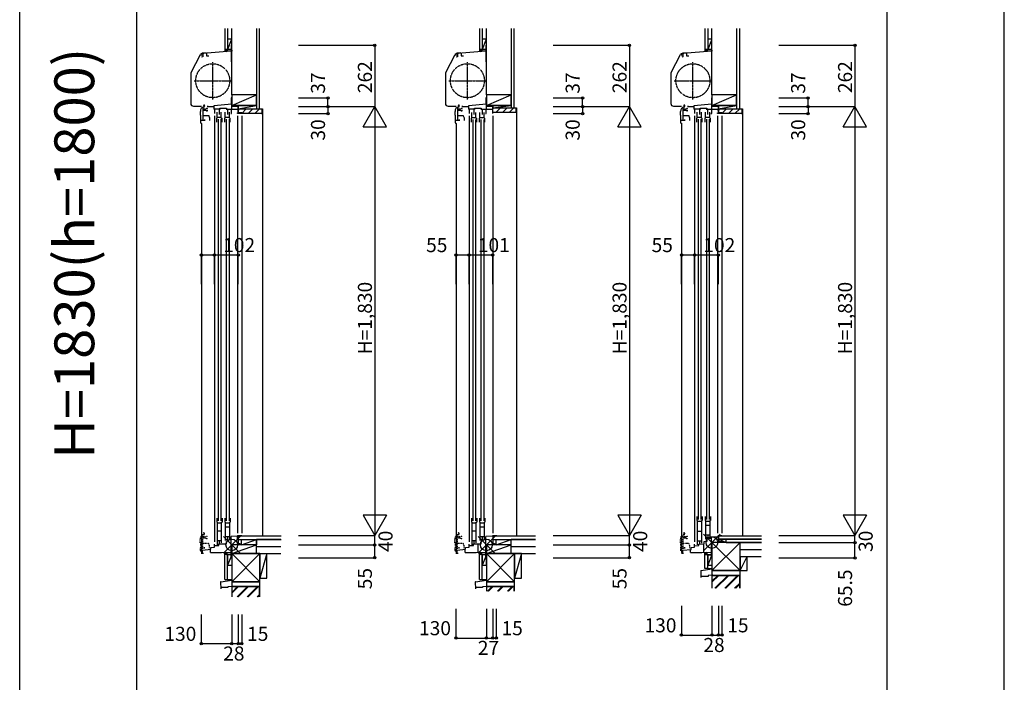
# Model space of a CAD drawing. Extents: x 0 to 27500, y 0 to 20000.
# Drawn here: x 23300 to 27500, y 15389 to 18216 of the extents above; entities that cross this region are included whole.
import ezdxf
from ezdxf.enums import TextEntityAlignment as Align

# ---------------------------------------------------------------- set-up
doc = ezdxf.new("R2010")
doc.units = 0
for name, pattern in [('NITENSAP', [7.5, 3, -1, 0.5, -1.5, 0.5, -1]), ('YCENTER_1', [13, 10, -1, 1, -1]), ('YDIVIDE_1', [15, 10, -1, 1, -1, 1, -1])]:
    doc.linetypes.add(name, pattern=pattern)
doc.layers.get('0').update_dxf_attribs({"linetype": 'CONTINUOUS'})
for name, color, linetype in [('YKK_C1', 4, 'CONTINUOUS'), ('YKK_C2', 5, 'CONTINUOUS'), ('YKK_F1', 7, 'CONTINUOUS'), ('YKK_IN', 1, 'CONTINUOUS'), ('YKK_N1', 2, 'CONTINUOUS'), ('YKK_Z1', 7, 'CONTINUOUS')]:
    doc.layers.add(name, color=color, linetype=linetype)
doc.styles.add('EXTFONT', font='txt.shx', dxfattribs={"height": 60, "bigfont": 'EXTFONT'})
doc.styles.get("Standard").update_dxf_attribs({"font": 'txt', "bigfont": 'BIGFONT'})

msp = doc.modelspace()

# ---------------------------------------------------------------- linework, layer by layer
at = {"layer": 'YKK_C1'}
for p, q in [((24202.5, 18107), (24202.5, 18036.3)), ((24204.5, 18107), (24202.5, 18107)), ((25288.8, 18107), (25288.8, 18036.3)), ((25290.8, 18107), (25288.8, 18107)), ((26250.7, 18107), (26250.7, 18036.3)), ((26252.7, 18107), (26250.7, 18107)), ((24030.8, 17990.6), (24071.2, 18066.6)), ((24095.5, 18074), (24080.4, 18072.7)), ((24081.2, 18070.9), (24081.2, 18056.9)), ((24202.5, 18081.5), (24082.1, 18071)), ((24095.5, 18074), (24095.5, 18072.1)), ((24096.5, 18072.2), (24096.5, 18061.3)), ((24096.5, 18061.3), (24106.5, 18061.3)), ((24204.5, 18094.4), (24202.5, 18094.4)), ((24204.5, 18081.5), (24202.5, 18081.5)), ((24204.5, 18061.9), (24202.5, 18061.9)), ((25117.1, 17990.6), (25157.6, 18066.6)), ((25181.8, 18074), (25166.7, 18072.7)), ((25167.5, 18070.9), (25167.5, 18056.9)), ((25288.8, 18081.5), (25168.5, 18071)), ((25181.8, 18074), (25181.8, 18072.1)), ((25182.8, 18072.2), (25182.8, 18061.3)), ((25182.8, 18061.3), (25192.8, 18061.3)), ((25290.8, 18094.4), (25288.8, 18094.4)), ((25290.8, 18081.5), (25288.8, 18081.5)), ((25290.8, 18061.9), (25288.8, 18061.9)), ((26079, 17990.6), (26119.4, 18066.6)), ((26143.7, 18074), (26128.6, 18072.7)), ((26129.4, 18070.9), (26129.4, 18056.9)), ((26250.7, 18081.5), (26130.3, 18071)), ((26143.7, 18074), (26143.7, 18072.1)), ((26144.7, 18072.2), (26144.7, 18061.3)), ((26144.7, 18061.3), (26154.7, 18061.3)), ((26252.7, 18094.4), (26250.7, 18094.4)), ((26252.7, 18081.5), (26250.7, 18081.5)), ((26252.7, 18061.9), (26250.7, 18061.9)), ((24081.2, 18056.9), (24076.1, 18055.5)), ((24202.5, 18036.3), (24204.5, 18036.3)), ((25167.5, 18056.9), (25162.4, 18055.5)), ((25288.8, 18036.3), (25290.8, 18036.3)), ((26129.4, 18056.9), (26124.3, 18055.5)), ((26250.7, 18036.3), (26252.7, 18036.3)), ((24029.5, 17985.2), (24029.5, 17858.5)), ((25115.8, 17985.2), (25115.8, 17858.5)), ((26077.7, 17985.2), (26077.7, 17858.5)), ((24204.5, 17855.5), (24127.5, 17848.7)), ((24202.5, 17882), (24202.5, 17855.3)), ((24204.5, 17882), (24202.5, 17882)), ((24204.5, 17869.4), (24202.5, 17869.4)), ((24204.5, 17834.2), (24204.5, 17855.5)), ((25290.8, 17855.5), (25213.8, 17848.7)), ((25290.8, 17882), (25288.8, 17882)), ((25288.8, 17882), (25288.8, 17855.3)), ((25290.8, 17869.4), (25288.8, 17869.4)), ((25290.8, 17834.2), (25290.8, 17855.5)), ((26252.7, 17855.5), (26175.7, 17848.7)), ((26250.7, 17882), (26250.7, 17855.3)), ((26252.7, 17882), (26250.7, 17882)), ((26252.7, 17869.4), (26250.7, 17869.4)), ((26252.7, 17834.2), (26252.7, 17855.5)), ((24041, 17847), (24075.5, 17847)), ((24070.6, 17808), (24070.6, 17824.8)), ((24082.3, 17783.7), (24082.3, 17843)), ((24086.1, 17831.5), (24082.3, 17831.5)), ((24082.8, 17828.8), (24082.8, 17830.9)), ((24091.8, 17828.8), (24082.8, 17828.8)), ((24091.8, 17834.2), (24083.3, 17834.2)), ((24085, 17844), (24087.6, 17844)), ((24086.7, 17834.2), (24086.7, 17828.8)), ((24087.6, 17841), (24087.6, 17845.3)), ((24101.5, 17847.7), (24101.5, 17844)), ((24127.5, 17844), (24101.5, 17844)), ((24127.5, 17848.7), (24127.5, 17834.2)), ((24156.9, 17834.2), (24127.5, 17834.2)), ((24142, 17796), (24142, 17821)), ((24154.3, 17838), (24182.7, 17838)), ((24154.3, 17834.2), (24154.3, 17838)), ((24160, 17796), (24160, 17821)), ((24177, 17796), (24177, 17821)), ((24195, 17796), (24195, 17821)), ((24200.6, 17815), (24203.6, 17815)), ((24203.6, 17815), (24203.6, 17834.2)), ((24228.7, 17815), (24228.7, 17818)), ((24230.1, 17834.2), (24230.1, 17828.2)), ((24231.4, 17833.7), (24230.1, 17833.7)), ((24230.1, 17828.2), (24231.2, 17828.2)), ((24231.2, 17828.2), (24231.2, 17816.5)), ((24231.4, 17830), (24231.4, 17833.7)), ((24232.5, 17830), (24231.4, 17830)), ((24247.5, 17817.5), (24247.5, 17815)), ((25127.3, 17847), (25161.8, 17847)), ((25156.9, 17808), (25156.9, 17824.8)), ((25158.9, 17808), (25156.9, 17808)), ((25158.9, 17787), (25158.9, 17808)), ((25168.6, 17783.7), (25168.6, 17843)), ((25172.5, 17831.5), (25168.6, 17831.5)), ((25169.1, 17828.8), (25169.1, 17830.9)), ((25178.1, 17828.8), (25169.1, 17828.8)), ((25178.1, 17834.2), (25169.6, 17834.2)), ((25171.3, 17844), (25173.9, 17844)), ((25173, 17834.2), (25173, 17828.8)), ((25173.9, 17841), (25173.9, 17845.3)), ((25187.8, 17847.7), (25187.8, 17844)), ((25213.8, 17844), (25187.8, 17844)), ((25213.8, 17848.7), (25213.8, 17834.2)), ((25243.2, 17834.2), (25213.8, 17834.2)), ((25228.3, 17795), (25228.3, 17820)), ((25240.6, 17838), (25269, 17838)), ((25240.6, 17834.2), (25240.6, 17838)), ((25246.3, 17795), (25246.3, 17820)), ((25263.3, 17795), (25263.3, 17820)), ((25281.3, 17795), (25281.3, 17820)), ((25286.9, 17815), (25289.9, 17815)), ((25289.9, 17815), (25289.9, 17834.2)), ((26089.2, 17847), (26123.7, 17847)), ((26118.8, 17808), (26118.8, 17824.8)), ((26130.5, 17783.7), (26130.5, 17843)), ((26134.3, 17831.5), (26130.5, 17831.5)), ((26131, 17828.8), (26131, 17830.9)), ((26140, 17828.8), (26131, 17828.8)), ((26140, 17834.2), (26131.5, 17834.2)), ((26133.2, 17844), (26135.8, 17844)), ((26134.9, 17834.2), (26134.9, 17828.8)), ((26135.8, 17841), (26135.8, 17845.3)), ((26149.7, 17847.7), (26149.7, 17844)), ((26175.7, 17844), (26149.7, 17844)), ((26175.7, 17848.7), (26175.7, 17834.2)), ((26205.1, 17834.2), (26175.7, 17834.2)), ((26190.2, 17796), (26190.2, 17821)), ((26202.5, 17838), (26230.9, 17838)), ((26202.5, 17834.2), (26202.5, 17838)), ((26208.2, 17796), (26208.2, 17821)), ((26225.2, 17796), (26225.2, 17821)), ((26243.2, 17796), (26243.2, 17821)), ((26248.8, 17815), (26251.8, 17815)), ((26251.8, 17815), (26251.8, 17834.2)), ((26276.9, 17815), (26276.9, 17818)), ((26278.3, 17834.2), (26278.3, 17828.2)), ((26279.6, 17833.7), (26278.3, 17833.7)), ((26278.3, 17828.2), (26279.4, 17828.2)), ((26279.4, 17828.2), (26279.4, 17816.5)), ((26279.6, 17830), (26279.6, 17833.7)), ((26280.7, 17830), (26279.6, 17830)), ((26295.7, 17817.5), (26295.7, 17815)), ((24072.6, 17808), (24070.6, 17808)), ((24070.6, 17787), (24070.6, 17778)), ((24070.6, 17787), (24088.1, 17787)), ((24072.6, 17787), (24072.6, 17808)), ((24075.5, 17772.8), (24075.5, 15942)), ((24075.6, 17773), (24077.5, 17773)), ((24082.3, 17807.7), (24106.1, 17807.7)), ((24088.1, 17789.7), (24088.1, 17783.7)), ((24110.6, 17795.3), (24106.1, 17807.7)), ((24110.6, 17785.7), (24110.6, 17795.3)), ((24140.5, 17779), (24140.5, 17796)), ((24142, 17796), (24140.5, 17796)), ((24142, 17799.5), (24160, 17799.5)), ((24160, 17796), (24163.5, 17796)), ((24163.5, 17779), (24163.5, 17796)), ((24175.5, 17779), (24175.5, 17796)), ((24177, 17796), (24175.5, 17796)), ((24177, 17799.5), (24195, 17799.5)), ((24195, 17796), (24198.5, 17796)), ((24198.5, 17779), (24198.5, 17796)), ((25156.9, 17787), (25174.4, 17787)), ((25156.9, 17787), (25156.9, 17778)), ((25161.8, 17772.8), (25161.8, 15942)), ((25161.9, 17773), (25163.8, 17773)), ((25168.6, 17807.7), (25192.4, 17807.7)), ((25174.4, 17789.7), (25174.4, 17783.7)), ((25196.9, 17795.3), (25192.4, 17807.7)), ((25196.9, 17785.7), (25196.9, 17795.3)), ((25228.3, 17795), (25226.8, 17795)), ((25226.8, 17778), (25226.8, 17795)), ((25228.3, 17798.5), (25246.3, 17798.5)), ((25246.3, 17795), (25249.8, 17795)), ((25249.8, 17778), (25249.8, 17795)), ((25263.3, 17795), (25261.8, 17795)), ((25261.8, 17778), (25261.8, 17795)), ((25263.3, 17798.5), (25281.3, 17798.5)), ((25281.3, 17795), (25284.8, 17795)), ((25284.8, 17778), (25284.8, 17795)), ((26120.8, 17808), (26118.8, 17808)), ((26118.8, 17787), (26136.3, 17787)), ((26118.8, 17787), (26118.8, 17778)), ((26120.8, 17787), (26120.8, 17808)), ((26123.7, 17772.8), (26123.7, 15942)), ((26123.8, 17773), (26125.7, 17773)), ((26130.5, 17807.7), (26154.3, 17807.7)), ((26136.3, 17789.7), (26136.3, 17783.7)), ((26158.8, 17795.3), (26154.3, 17807.7)), ((26158.8, 17785.7), (26158.8, 17795.3)), ((26188.7, 17779), (26188.7, 17796)), ((26190.2, 17796), (26188.7, 17796)), ((26190.2, 17799.5), (26208.2, 17799.5)), ((26208.2, 17796), (26211.7, 17796)), ((26211.7, 17779), (26211.7, 17796)), ((26223.7, 17779), (26223.7, 17796)), ((26225.2, 17796), (26223.7, 17796)), ((26225.2, 17799.5), (26243.2, 17799.5)), ((26243.2, 17796), (26246.7, 17796)), ((26246.7, 17779), (26246.7, 17796)), ((24140.5, 16089), (24140.5, 16072)), ((24163.5, 16089), (24163.5, 16072)), ((24175.5, 16089), (24175.5, 16072)), ((24198.5, 16089), (24198.5, 16072)), ((25226.8, 16089), (25226.8, 16072)), ((25249.8, 16089), (25249.8, 16072)), ((25261.8, 16089), (25261.8, 16072)), ((25284.8, 16089), (25284.8, 16072)), ((26188.7, 16095.5), (26188.7, 16078.5)), ((26211.7, 16095.5), (26211.7, 16078.5)), ((26223.7, 16095.5), (26223.7, 16078.5)), ((26246.7, 16095.5), (26246.7, 16078.5)), ((24142, 16072), (24140.5, 16072)), ((24142, 16072), (24142, 15975)), ((24142, 16069.5), (24160, 16069.5)), ((24160, 16072), (24160, 15983.2)), ((24160, 16072), (24163.5, 16072)), ((24177, 16072), (24175.5, 16072)), ((24177, 16072), (24177, 15993)), ((24177, 16069.5), (24195, 16069.5)), ((24177, 16052.4), (24195, 16052.4)), ((24195, 16072), (24195, 16001.2)), ((24195, 16072), (24198.5, 16072)), ((25228.3, 16072), (25226.8, 16072)), ((25228.3, 16072), (25228.3, 15975)), ((25228.3, 16069.5), (25246.3, 16069.5)), ((25246.3, 16072), (25246.3, 15983.2)), ((25246.3, 16072), (25249.8, 16072)), ((25263.3, 16072), (25261.8, 16072)), ((25263.3, 16072), (25263.3, 15993)), ((25263.3, 16069.5), (25281.3, 16069.5)), ((25263.3, 16052.4), (25281.3, 16052.4)), ((25281.3, 16072), (25281.3, 16001.2)), ((25281.3, 16072), (25284.8, 16072)), ((26190.2, 16078.5), (26188.7, 16078.5)), ((26190.2, 16078.5), (26190.2, 15974.5)), ((26190.2, 16076), (26208.2, 16076)), ((26208.2, 16078.5), (26208.2, 15982.6)), ((26208.2, 16078.5), (26211.7, 16078.5)), ((26225.2, 16078.5), (26223.7, 16078.5)), ((26225.2, 16078.5), (26225.2, 15999.5)), ((26225.2, 16076), (26243.2, 16076)), ((26225.2, 16058.9), (26243.2, 16058.9)), ((26243.2, 16078.5), (26243.2, 16007.7)), ((26243.2, 16078.5), (26246.7, 16078.5)), ((24142, 16034.4), (24160, 16034.4)), ((24177, 16011.2), (24195, 16011.2)), ((24202.4, 16011), (24202.3, 16011)), ((24230.3, 16012), (24202.4, 16011)), ((24202.5, 15920), (24202.5, 16011)), ((24228.7, 16015), (24228.7, 16012)), ((24229.2, 15997.5), (24229.2, 16011)), ((24229.2, 16011), (24230.3, 16011)), ((24230, 16013), (24230, 16013.5)), ((24230, 16013.5), (24231.2, 16013.5)), ((24230.3, 16012.7), (24230, 16013)), ((24230.3, 16011), (24230.3, 16012.7)), ((24231.2, 16001.3), (24231.2, 16015)), ((24247.5, 16015), (24247.5, 16012.5)), ((25228.3, 16034.4), (25246.3, 16034.4)), ((25263.3, 16011.2), (25281.3, 16011.2)), ((25288.7, 16011), (25288.6, 16011)), ((25317.8, 16012), (25288.7, 16011)), ((25288.8, 15920), (25288.8, 16011)), ((25316.6, 16015), (25332.8, 16015)), ((25332.8, 16016), (25332.8, 16012.5)), ((26190.2, 16033.9), (26208.2, 16033.9)), ((26225.2, 16017.7), (26243.2, 16017.7)), ((26250.1, 16008), (26246.9, 16008)), ((26279.7, 16009), (26250.1, 16008)), ((26250.7, 15919.5), (26250.7, 16008)), ((26280.7, 16009.5), (26279.7, 16009.5)), ((26280.7, 16012), (26280.7, 16009.5)), ((26280.9, 15989), (26280.9, 16014.5)), ((26295.7, 16014.5), (26295.7, 16012)), ((24115.5, 15964.1), (24130.5, 15965.4)), ((24115.5, 15956.1), (24115.5, 15964.1)), ((24130.5, 15965.4), (24130.5, 15978.5)), ((24142, 15993.2), (24160, 15993.2)), ((24179, 15988), (24184.3, 15988)), ((24202.5, 15976), (24231.5, 15976)), ((24229.3, 15995), (24229.3, 15997.5)), ((24232.5, 15995), (24229.3, 15995)), ((24230.1, 15996.3), (24230.1, 16001.3)), ((24230.1, 16001.3), (24231.2, 16001.3)), ((24234.5, 15980.5), (24231.5, 15980.5)), ((24232.5, 15998.3), (24232.5, 15995)), ((24246.5, 15976), (24234.5, 15980.5)), ((24246.5, 15975), (24246.5, 15976)), ((25201.8, 15964.1), (25216.8, 15965.4)), ((25201.8, 15956.1), (25201.8, 15964.1)), ((25216.8, 15965.4), (25216.8, 15978.5)), ((25228.3, 15993.2), (25246.3, 15993.2)), ((25254.3, 15979.6), (25254.3, 15943.2)), ((25265.3, 15988), (25270.6, 15988)), ((25288.8, 15976), (25317.8, 15976)), ((25320.8, 15980.5), (25317.8, 15980.5)), ((25332.8, 15976), (25320.8, 15980.5)), ((25332.8, 15975), (25332.8, 15976)), ((26163.7, 15963.6), (26178.7, 15964.9)), ((26163.7, 15955.6), (26163.7, 15963.6)), ((26178.7, 15964.9), (26178.7, 15978)), ((26190.2, 15992.5), (26208.2, 15992.5)), ((26216.2, 15979.2), (26216.2, 15942.7)), ((26219.5, 15990), (26232.5, 15990.5)), ((26250.7, 15987), (26279.7, 15987)), ((26279.7, 15987.5), (26294.7, 15987.5)), ((26294.7, 15987.5), (26294.7, 15985)), ((24074.5, 15940), (24083.9, 15940)), ((24080, 15953), (24115.5, 15956.1)), ((24080, 15940), (24080, 15953)), ((24113.5, 15943), (24113.5, 15955.9)), ((24113.5, 15943), (24161.5, 15943)), ((24161.5, 15943), (24202.5, 15944.4)), ((24204.5, 15932.7), (24202.5, 15932.7)), ((24202.5, 15920), (24204.5, 15920)), ((25160.8, 15940), (25170.2, 15940)), ((25166.3, 15953), (25201.8, 15956.1)), ((25166.3, 15940), (25166.3, 15953)), ((25199.8, 15943), (25199.8, 15955.9)), ((25199.8, 15943), (25247.8, 15943)), ((25247.8, 15943), (25288.8, 15944.4)), ((25288.8, 15920), (25290.8, 15920)), ((26122.7, 15939.5), (26132.1, 15939.5)), ((26128.2, 15952.5), (26163.7, 15955.6)), ((26128.2, 15939.5), (26128.2, 15952.5)), ((26161.7, 15942.5), (26161.7, 15955.4)), ((26161.7, 15942.5), (26209.7, 15942.5)), ((26209.7, 15942.5), (26250.7, 15943.9)), ((26250.7, 15919.5), (26252.7, 15919.5))]:
    msp.add_line(p, q, dxfattribs=at)
at = {"layer": 'YKK_C1', "linetype": 'ByBlock'}
for p, q in [((24072.9, 18066.8), (24072.9, 18066)), ((24072.9, 18066), (24076.2, 18066)), ((24076.2, 18066), (24076.2, 18063.4)), ((24081.4, 18070.8), (24081.2, 18070.9)), ((24082, 18070.8), (24081.4, 18070.8)), ((24082.1, 18071), (24082, 18070.8)), ((25159.2, 18066.8), (25159.2, 18066)), ((25159.2, 18066), (25162.5, 18066)), ((25162.5, 18066), (25162.5, 18063.4)), ((25167.7, 18070.8), (25167.6, 18070.9)), ((25168.3, 18070.8), (25167.7, 18070.8)), ((25168.5, 18071), (25168.3, 18070.8)), ((26121.1, 18066.8), (26121.1, 18066)), ((26121.1, 18066), (26124.4, 18066)), ((26124.4, 18066), (26124.4, 18063.4)), ((26129.6, 18070.8), (26129.4, 18070.9)), ((26130.2, 18070.8), (26129.6, 18070.8)), ((26130.3, 18071), (26130.2, 18070.8)), ((24100.6, 17836.2), (24097.1, 17836.2)), ((24097.1, 17826.8), (24100.6, 17826.8)), ((24100.6, 17833.7), (24100.6, 17836.2)), ((24100.6, 17826.8), (24100.6, 17829.2)), ((25186.9, 17836.2), (25183.4, 17836.2)), ((25183.4, 17826.8), (25186.9, 17826.8)), ((25186.9, 17833.8), (25186.9, 17836.2)), ((25186.9, 17826.8), (25186.9, 17829.3)), ((26148.8, 17836.2), (26145.3, 17836.2)), ((26145.3, 17826.8), (26148.8, 17826.8)), ((26148.8, 17833.7), (26148.8, 17836.2)), ((26148.8, 17826.8), (26148.8, 17829.2)), ((24229.2, 16002.2), (24231.2, 16002.2))]:
    msp.add_line(p, q, dxfattribs=at)
at = {"layer": 'YKK_C1', "linetype": 'YCENTER_1'}
for p, q in [((24123.5, 17876), (24123.5, 18035)), ((25209.8, 17876), (25209.8, 18035)), ((26171.7, 17876), (26171.7, 18035)), ((24044, 17955.5), (24203, 17955.5)), ((25130.3, 17955.5), (25289.3, 17955.5)), ((26092.2, 17955.5), (26251.2, 17955.5))]:
    msp.add_line(p, q, dxfattribs=at)
at = {"layer": 'YKK_C1', "linetype": 'Continuous'}
for p, q in [((24130.5, 17834.2), (24130.5, 17815)), ((24151, 17834.2), (24151, 17812)), ((24180.1, 17834.2), (24232.5, 17834.2)), ((24182.7, 17838), (24182.7, 17834.2)), ((24186, 17834.2), (24186, 17812)), ((24247.5, 17815), (24228.7, 17815)), ((24230.5, 17845), (24232.5, 17845)), ((24232.5, 17831.7), (24232.5, 17845)), ((24232.5, 17815), (24232.5, 17830)), ((25216.8, 17834.2), (25216.8, 17815)), ((25237.3, 17834.2), (25237.3, 17812)), ((25266.4, 17834.2), (25317.8, 17834.2)), ((25269, 17838), (25269, 17834.2)), ((25272.3, 17834.2), (25272.3, 17812)), ((25315.8, 17845), (25317.8, 17845)), ((25317.8, 17815), (25317.8, 17845)), ((26178.7, 17834.2), (26178.7, 17815)), ((26199.2, 17834.2), (26199.2, 17812)), ((26228.3, 17834.2), (26280.7, 17834.2)), ((26230.9, 17838), (26230.9, 17834.2)), ((26234.2, 17834.2), (26234.2, 17812)), ((26295.7, 17815), (26276.9, 17815)), ((26278.7, 17845), (26280.7, 17845)), ((26280.7, 17831.7), (26280.7, 17845)), ((26280.7, 17815), (26280.7, 17830)), ((24130.5, 17805), (24130.5, 15988.5)), ((24146, 17791), (24146, 16077)), ((24158, 17791), (24158, 16077)), ((24181, 17791), (24181, 16077)), ((24193, 17791), (24193, 16077)), ((24228.7, 17805), (24228.7, 16025)), ((24247.5, 17805), (24247.5, 16025)), ((25216.8, 17805), (25216.8, 15988.5)), ((25232.3, 17790), (25232.3, 16077)), ((25244.3, 17790), (25244.3, 16077)), ((25267.3, 17790), (25267.3, 16077)), ((25279.3, 17790), (25279.3, 16077)), ((25317.8, 17805), (25317.8, 16025)), ((26178.7, 17805), (26178.7, 15988.5)), ((26194.2, 17791), (26194.2, 16083.5)), ((26206.2, 17791), (26206.2, 16083.5)), ((26229.2, 17791), (26229.2, 16083.5)), ((26241.2, 17791), (26241.2, 16083.5)), ((26276.9, 17805), (26276.9, 16025)), ((26295.7, 17805), (26295.7, 16025)), ((24186, 16008), (24186, 15997.1)), ((24228.7, 16015), (24247.5, 16015)), ((25272.3, 16008), (25272.3, 15997.1)), ((25317.8, 16015), (25317.8, 15975)), ((26232.5, 16003.5), (26250.7, 16004.1)), ((26232.5, 15990.5), (26232.5, 16003.5)), ((26235.7, 16014.5), (26235.7, 16003.6)), ((26278.5, 16014.5), (26295.7, 16014.5)), ((26279.7, 16009.5), (26279.7, 15985)), ((24130.5, 15972), (24149.3, 15972.7)), ((24149.3, 15979), (24181.5, 15980.1)), ((24149.3, 15972.6), (24149.3, 15979)), ((24151, 15990), (24151, 15979.1)), ((24181.5, 15980.1), (24181.5, 15988)), ((24184.3, 15997), (24202.5, 15997.6)), ((24184.3, 15988), (24184.3, 15997)), ((24231.5, 15994.8), (24231.5, 15975)), ((25216.8, 15972), (25235.6, 15972.7)), ((25235.6, 15979), (25267.8, 15980.1)), ((25235.6, 15972.6), (25235.6, 15979)), ((25237.3, 15990), (25237.3, 15979.1)), ((25267.8, 15980.1), (25267.8, 15988)), ((25270.6, 15997), (25288.8, 15997.6)), ((25270.6, 15988), (25270.6, 15997)), ((26178.7, 15971.5), (26197.5, 15972.2)), ((26197.5, 15978.5), (26219.5, 15979.3)), ((26197.5, 15972.1), (26197.5, 15978.5)), ((26199.2, 15989.5), (26199.2, 15978.6)), ((26219.5, 15979.3), (26219.5, 15990))]:
    msp.add_line(p, q, dxfattribs=at)
at = {"layer": 'YKK_C1', "color": 253, "linetype": 'NITENSAP'}
for p, q in [((24081.7, 15958.7), (24081.7, 16018)), ((24085.5, 16006.5), (24081.7, 16006.5)), ((24082.2, 16003.8), (24082.2, 16005.9)), ((24091.2, 16003.8), (24082.2, 16003.8)), ((24091.2, 16009.2), (24082.7, 16009.2)), ((24084.4, 16019), (24087, 16019)), ((24086.1, 16009.2), (24086.1, 16003.8)), ((24087, 16016), (24087, 16020.3)), ((24100, 16011.2), (24096.5, 16011.2)), ((24100, 16008.8), (24100, 16011.2)), ((24100, 16001.8), (24100, 16004.3)), ((25168, 15958.7), (25168, 16018)), ((25171.9, 16006.5), (25168, 16006.5)), ((25168.5, 16003.8), (25168.5, 16005.9)), ((25177.5, 16003.8), (25168.5, 16003.8)), ((25177.5, 16009.2), (25169, 16009.2)), ((25170.7, 16019), (25173.3, 16019)), ((25172.4, 16009.2), (25172.4, 16003.8)), ((25173.3, 16016), (25173.3, 16020.3)), ((25186.3, 16011.2), (25182.8, 16011.2)), ((25186.3, 16008.8), (25186.3, 16011.2)), ((25186.3, 16001.8), (25186.3, 16004.3)), ((26129.9, 15958.7), (26129.9, 16018)), ((26133.7, 16006.5), (26129.9, 16006.5)), ((26130.4, 16003.8), (26130.4, 16005.9)), ((26139.4, 16003.8), (26130.4, 16003.8)), ((26139.4, 16009.2), (26130.9, 16009.2)), ((26132.6, 16019), (26135.2, 16019)), ((26134.3, 16009.2), (26134.3, 16003.8)), ((26135.2, 16016), (26135.2, 16020.3)), ((26148.2, 16011.2), (26144.7, 16011.2)), ((26148.2, 16008.8), (26148.2, 16011.2)), ((26148.2, 16001.8), (26148.2, 16004.3)), ((24070, 15983), (24070, 15999.8)), ((24072, 15983), (24070, 15983)), ((24070, 15962), (24070, 15953)), ((24070, 15962), (24087.5, 15962)), ((24072, 15962), (24072, 15983)), ((24081.7, 15982.7), (24105.5, 15982.7)), ((24087.5, 15964.7), (24087.5, 15958.7)), ((24096.5, 16001.8), (24100, 16001.8)), ((24110, 15970.3), (24105.5, 15982.7)), ((24110, 15960.7), (24110, 15970.3)), ((25156.3, 15983), (25156.3, 15999.8)), ((25158.3, 15983), (25156.3, 15983)), ((25156.3, 15962), (25173.8, 15962)), ((25156.3, 15962), (25156.3, 15953)), ((25158.3, 15962), (25158.3, 15983)), ((25168, 15982.7), (25191.8, 15982.7)), ((25173.8, 15964.7), (25173.8, 15958.7)), ((25182.8, 16001.8), (25186.3, 16001.8)), ((25196.3, 15970.3), (25191.8, 15982.7)), ((25196.3, 15960.7), (25196.3, 15970.3)), ((26118.2, 15983), (26118.2, 15999.8)), ((26120.2, 15983), (26118.2, 15983)), ((26118.2, 15962), (26135.7, 15962)), ((26118.2, 15962), (26118.2, 15953)), ((26120.2, 15962), (26120.2, 15983)), ((26129.9, 15982.7), (26153.7, 15982.7)), ((26135.7, 15964.7), (26135.7, 15958.7)), ((26144.7, 16001.8), (26148.2, 16001.8)), ((26158.2, 15970.3), (26153.7, 15982.7)), ((26158.2, 15960.7), (26158.2, 15970.3)), ((24075, 15948), (24076.9, 15948)), ((25161.3, 15948), (25163.2, 15948)), ((26123.2, 15948), (26125.1, 15948))]:
    msp.add_line(p, q, dxfattribs=at)
at = {"layer": 'YKK_C1', "linetype": 'YDIVIDE_1'}
for centre in [(24123.5, 17955.5), (25209.8, 17955.5), (26171.7, 17955.5)]:
    msp.add_circle(centre, 72.5, dxfattribs=at)
at = {"layer": 'YKK_C1'}
for centre, radius, start, end in [((24081.4, 18061.2), 11.5, 95, 152), ((25167.7, 18061.2), 11.5, 95, 152), ((26129.6, 18061.2), 11.5, 95, 152), ((24041, 17985.2), 11.5, 152, 180), ((25127.3, 17985.2), 11.5, 152, 180), ((26089.2, 17985.2), 11.5, 152, 180), ((24041, 17858.5), 11.5, 180, 270), ((25127.3, 17858.5), 11.5, 180, 270), ((26089.2, 17858.5), 11.5, 180, 270), ((24090.6, 17824.8), 20, 106.2602, 180), ((25176.9, 17824.8), 20, 106.2602, 180), ((26138.8, 17824.8), 20, 106.2602, 180), ((24075.6, 17778), 5, 180, 270), ((25161.9, 17778), 5, 180, 270), ((26123.8, 17778), 5, 180, 270)]:
    msp.add_arc(centre, radius, start, end, dxfattribs=at)
at = {"layer": 'YKK_C1', "linetype": 'ByBlock'}
for centre, radius, start, end in [((24081, 18060.9), 10, 88.4882, 144.0959), ((25167.3, 18060.9), 10, 88.4882, 144.0959), ((26129.2, 18060.9), 10, 88.4882, 144.0959), ((24086.5, 17849.2), 2, 90, 214.8358), ((24086.5, 17848.6), 2.6, 0, 90), ((25172.8, 17849.2), 2, 90, 214.8358), ((25172.8, 17848.6), 2.6, 0, 90), ((26134.7, 17849.2), 2, 90, 214.8358), ((26134.7, 17848.6), 2.6, 0, 90), ((24088.6, 17845.3), 1, 130.6293, 180), ((24085.8, 17848.6), 3.3, 310.6293, 0), ((24091.8, 17842.2), 8, 270, 311.4096), ((24091.8, 17820.8), 8, 48.5904, 89.984), ((25174.9, 17845.3), 1, 130.6293, 180), ((25172.1, 17848.6), 3.3, 310.6293, 0), ((25178.1, 17842.2), 8, 270, 311.4096), ((25178.1, 17820.8), 8, 48.5904, 89.984), ((26136.8, 17845.3), 1, 130.6293, 180), ((26134, 17848.6), 3.3, 310.6293, 0), ((26140, 17842.2), 8, 270, 311.4096), ((26140, 17820.8), 8, 48.5904, 89.984)]:
    msp.add_arc(centre, radius, start, end, dxfattribs=at)
at = {"layer": 'YKK_C1', "color": 253, "linetype": 'NITENSAP'}
for centre, radius, start, end in [((24090, 15999.8), 20, 106.2602, 180), ((24085.9, 16024.2), 2, 90, 214.8358), ((24085.9, 16023.6), 2.6, 0, 90), ((24088, 16020.3), 1, 130.6293, 180), ((24085.2, 16023.6), 3.3, 310.6293, 0), ((24091.2, 16017.2), 8, 270, 311.4096), ((24091.2, 15995.8), 8, 48.5904, 89.984), ((25176.3, 15999.8), 20, 106.2602, 180), ((25172.2, 16024.2), 2, 90, 214.8358), ((25172.2, 16023.6), 2.6, 0, 90), ((25174.3, 16020.3), 1, 130.6293, 180), ((25171.5, 16023.6), 3.3, 310.6293, 0), ((25177.5, 16017.2), 8, 270, 311.4096), ((25177.5, 15995.8), 8, 48.5904, 89.984), ((26138.2, 15999.8), 20, 106.2602, 180), ((26134.1, 16024.2), 2, 90, 214.8358), ((26134.1, 16023.6), 2.6, 0, 90), ((26136.2, 16020.3), 1, 130.6293, 180), ((26133.4, 16023.6), 3.3, 310.6293, 0), ((26139.4, 16017.2), 8, 270, 311.4096), ((26139.4, 15995.8), 8, 48.5904, 89.984), ((24075, 15953), 5, 180, 270), ((25161.3, 15953), 5, 180, 270), ((26123.2, 15953), 5, 180, 270)]:
    msp.add_arc(centre, radius, start, end, dxfattribs=at)
at = {"layer": 'YKK_C2', "linetype": 'Continuous'}
for p, q in [((24186.5, 18089.1), (24174.5, 18089.1)), ((24174.5, 18085.8), (24177.7, 18089.1)), ((24174.5, 18080.2), (24183.3, 18089.1)), ((24174.5, 18089.1), (24174.5, 18079.1)), ((24179.4, 18079.5), (24184.5, 18084.5)), ((24184.5, 18089.1), (24184.5, 18079.9)), ((25273.8, 18088.9), (25260.8, 18088.9)), ((25272.8, 18088.9), (25260.8, 18088.9)), ((25260.8, 18088.9), (25260.8, 18078.9)), ((25260.8, 18080.1), (25269.7, 18088.9)), ((25260.8, 18085.7), (25264, 18088.9)), ((25265.7, 18079.4), (25270.8, 18084.4)), ((25270.8, 18088.9), (25270.8, 18079.8)), ((26222.7, 18085.8), (26225.9, 18089.1)), ((26234.7, 18089.1), (26222.7, 18089.1)), ((26222.7, 18080.2), (26231.5, 18089.1)), ((26222.7, 18089.1), (26222.7, 18079.1)), ((26227.6, 18079.5), (26232.7, 18084.5)), ((26232.7, 18089.1), (26232.7, 18079.9)), ((24233.5, 17830.3), (24238.2, 17835)), ((24247.5, 17816), (24266.5, 17835)), ((24274.7, 17815), (24294.7, 17835)), ((24303, 17815), (24323, 17835)), ((24332.5, 17835), (24335.5, 17835)), ((24335.5, 17835), (24335.5, 16012.5)), ((25317.8, 17835.3), (25322.5, 17840)), ((25330.8, 17820), (25350.8, 17840)), ((25359.1, 17820), (25379.1, 17840)), ((25387.3, 17820), (25407.3, 17840)), ((25416.8, 17840), (25419.8, 17840)), ((25419.8, 17840), (25419.8, 16012.5)), ((26281.7, 17830.3), (26286.4, 17835)), ((26295.7, 17816), (26314.7, 17835)), ((26322.9, 17815), (26342.9, 17835)), ((26351.2, 17815), (26371.2, 17835)), ((26380.7, 17835), (26383.7, 17835)), ((26383.7, 17835), (26383.7, 16012.5)), ((24174.5, 15934.6), (24183.7, 15943.8)), ((24174.5, 15940.3), (24177.8, 15943.6)), ((24174.5, 15933.5), (24174.5, 15943.5)), ((24186.5, 15933.5), (24174.5, 15933.5)), ((24187.5, 15933.5), (24174.5, 15933.5)), ((24179, 15933.5), (24184.5, 15938.9)), ((24184.5, 15933.5), (24184.5, 15943.8)), ((25260.8, 15934.6), (25270, 15943.8)), ((25260.8, 15940.2), (25264.1, 15943.6)), ((25260.8, 15933.4), (25260.8, 15943.4)), ((25272.8, 15933.4), (25260.8, 15933.4)), ((25273.8, 15933.4), (25260.8, 15933.4)), ((25265.3, 15933.4), (25270.8, 15938.9)), ((25270.8, 15933.4), (25270.8, 15943.8)), ((26222.7, 15934.1), (26231.9, 15943.3)), ((26222.7, 15939.8), (26226, 15943.1)), ((26222.7, 15933), (26222.7, 15943)), ((26234.7, 15933), (26222.7, 15933)), ((26235.7, 15933), (26222.7, 15933)), ((26227.2, 15933), (26232.7, 15938.4)), ((26232.7, 15936), (26232.7, 15943.3)), ((26232.7, 15933), (26232.7, 15943))]:
    msp.add_line(p, q, dxfattribs=at)
at = {"layer": 'YKK_C2', "linetype": 'ByBlock'}
for p, q in [((24233.5, 17835), (24332.5, 17835)), ((24233.5, 17820), (24233.5, 17835)), ((24235.5, 17818), (24233.5, 17820)), ((24247.5, 17818), (24235.5, 17818)), ((24247.5, 17815), (24247.5, 17818)), ((24330.5, 17815), (24247.5, 17815)), ((24332.5, 17835), (24332.5, 17817)), ((25317.8, 17840), (25416.8, 17840)), ((25317.8, 17820), (25317.8, 17840)), ((25414.8, 17820), (25317.8, 17820)), ((25416.8, 17840), (25416.8, 17822)), ((26281.7, 17820), (26281.7, 17835)), ((26281.7, 17835), (26380.7, 17835)), ((26283.7, 17818), (26281.7, 17820)), ((26295.7, 17818), (26283.7, 17818)), ((26295.7, 17815), (26295.7, 17818)), ((26378.7, 17815), (26295.7, 17815)), ((26380.7, 17835), (26380.7, 17817))]:
    msp.add_line(p, q, dxfattribs=at)
for centre in [(24330.5, 17817), (25414.8, 17822), (26378.7, 17817)]:
    msp.add_arc(centre, 2, 270, 360, dxfattribs=at)
at = {"layer": 'YKK_F1', "color": 7}
for p, q in [((27500, 0), (27500, 20000)), ((23300, 0), (23300, 19500)), ((23800, 0), (23800, 19500)), ((27000, 0), (27000, 19500))]:
    msp.add_line(p, q, dxfattribs=at)
at = {"layer": 'YKK_IN', "linetype": 'Continuous'}
for p, q in [((24169.1, 15939.6), (24239.8, 16010.4)), ((24169.1, 16010.4), (24239.8, 15939.6)), ((25255.5, 15939.6), (25326.2, 16010.4)), ((25255.5, 16010.4), (25326.2, 15939.6))]:
    msp.add_line(p, q, dxfattribs=at)
at = {"layer": 'YKK_IN', "color": 2, "linetype": 'Continuous'}
for p, q in [((26217.3, 15949.6), (26288, 16020.4)), ((26217.3, 16020.4), (26288, 15949.6))]:
    msp.add_line(p, q, dxfattribs=at)
msp.add_circle((26252.7, 15985), 25, dxfattribs=at)
at = {"layer": 'YKK_IN', "linetype": 'Continuous'}
for centre in [(24204.5, 15975), (25290.8, 15975)]:
    msp.add_circle(centre, 25, dxfattribs=at)
at = {"layer": 'YKK_N1', "linetype": 'Continuous'}
for p, q in [((24489.5, 18107), (24814.5, 18107)), ((24814.5, 18107), (24814.5, 17845)), ((25575.8, 18107), (25900.8, 18107)), ((25900.8, 18107), (25900.8, 17845)), ((26537.7, 18107), (26862.7, 18107)), ((26862.7, 18107), (26862.7, 17845)), ((24489.5, 17882), (24614.5, 17882)), ((24614.5, 17845), (24614.5, 17882)), ((25575.8, 17882), (25700.8, 17882)), ((25700.8, 17845), (25700.8, 17882)), ((26537.7, 17882), (26662.7, 17882)), ((26662.7, 17845), (26662.7, 17882)), ((24489.5, 17845), (24814.5, 17845)), ((24489.5, 17815), (24614.5, 17815)), ((24614.5, 17845), (24614.5, 17815)), ((24764.5, 17758.4), (24814.5, 17845)), ((24814.5, 17845), (24814.5, 16015)), ((24864.5, 17758.4), (24814.5, 17845)), ((25575.8, 17845), (25900.8, 17845)), ((25575.8, 17815), (25700.8, 17815)), ((25700.8, 17845), (25700.8, 17815)), ((25850.8, 17758.4), (25900.8, 17845)), ((25900.8, 17845), (25900.8, 16015)), ((25950.8, 17758.4), (25900.8, 17845)), ((26537.7, 17845), (26862.7, 17845)), ((26537.7, 17815), (26662.7, 17815)), ((26662.7, 17845), (26662.7, 17815)), ((26812.7, 17758.4), (26862.7, 17845)), ((26862.7, 17845), (26862.7, 16015)), ((26912.7, 17758.4), (26862.7, 17845)), ((24764.5, 17758.4), (24864.5, 17758.4)), ((25850.8, 17758.4), (25950.8, 17758.4)), ((26812.7, 17758.4), (26912.7, 17758.4)), ((24075.5, 17087.1), (24075.5, 17212.1)), ((24075.5, 17212.1), (24130.5, 17212.1)), ((24130.5, 17087.1), (24130.5, 17212.1)), ((24232.5, 17087.1), (24232.5, 17212.1)), ((25161.8, 17212.1), (25216.8, 17212.1)), ((25161.8, 17087.1), (25161.8, 17212.1)), ((25216.8, 17087.1), (25216.8, 17212.1)), ((25317.8, 17087.1), (25317.8, 17212.1)), ((26123.7, 17212.1), (26178.7, 17212.1)), ((26123.7, 17087.1), (26123.7, 17212.1)), ((26178.7, 17087.1), (26178.7, 17212.1)), ((26280.7, 17087.1), (26280.7, 17212.1)), ((24864.5, 16101.6), (24764.5, 16101.6)), ((24764.5, 16101.6), (24814.5, 16015)), ((24864.5, 16101.6), (24814.5, 16015)), ((25950.8, 16101.6), (25850.8, 16101.6)), ((25850.8, 16101.6), (25900.8, 16015)), ((25950.8, 16101.6), (25900.8, 16015)), ((26912.7, 16101.6), (26812.7, 16101.6)), ((26812.7, 16101.6), (26862.7, 16015)), ((26912.7, 16101.6), (26862.7, 16015)), ((24489.5, 16015), (24814.5, 16015)), ((24814.5, 15975), (24814.5, 16015)), ((25575.8, 16015), (25900.8, 16015)), ((25900.8, 15975), (25900.8, 16015)), ((26537.7, 16015), (26862.7, 16015)), ((26862.7, 15985), (26862.7, 16015)), ((24489.5, 15975), (24814.5, 15975)), ((24814.5, 15920), (24814.5, 15975)), ((25575.8, 15975), (25900.8, 15975)), ((25900.8, 15920), (25900.8, 15975)), ((26537.7, 15985), (26862.7, 15985)), ((26862.7, 15919.5), (26862.7, 15985)), ((24489.5, 15920), (24814.5, 15920)), ((25575.8, 15920), (25900.8, 15920)), ((26537.7, 15919.5), (26862.7, 15919.5)), ((26122.7, 15714.8), (26122.7, 15589.8)), ((26252.7, 15714.8), (26252.7, 15589.8)), ((26280.7, 15714.8), (26280.7, 15589.8)), ((26295.7, 15714.8), (26295.7, 15589.8)), ((24074.5, 15678.5), (24074.5, 15553.5)), ((24204.5, 15678.5), (24204.5, 15553.5)), ((24232.5, 15678.5), (24232.5, 15553.5)), ((24247.5, 15678.5), (24247.5, 15553.5)), ((25160.8, 15702.5), (25160.8, 15577.5)), ((25290.8, 15702.5), (25290.8, 15577.5)), ((25317.8, 15702.5), (25317.8, 15577.5)), ((25332.8, 15702.5), (25332.8, 15577.5)), ((26122.7, 15589.8), (26252.7, 15589.8)), ((26252.7, 15589.8), (26280.7, 15589.8)), ((26280.7, 15589.8), (26295.7, 15589.8)), ((24074.5, 15553.5), (24204.5, 15553.5)), ((24204.5, 15553.5), (24232.5, 15553.5)), ((24232.5, 15553.5), (24247.5, 15553.5)), ((25160.8, 15577.5), (25290.8, 15577.5)), ((25290.8, 15577.5), (25317.8, 15577.5)), ((25317.8, 15577.5), (25332.8, 15577.5))]:
    msp.add_line(p, q, dxfattribs=at)
at = {"layer": 'YKK_N1'}
for p, q in [((24130.5, 17212.1), (24232.5, 17212.1)), ((25216.8, 17212.1), (25317.8, 17212.1)), ((26178.7, 17212.1), (26280.7, 17212.1))]:
    msp.add_line(p, q, dxfattribs=at)
at = {"layer": 'YKK_N1', "linetype": 'Continuous'}
for centre in [(24814.5, 18107), (25900.8, 18107), (26862.7, 18107), (24614.5, 17882), (25700.8, 17882), (26662.7, 17882), (24614.5, 17845), (24614.5, 17815), (25700.8, 17845), (25700.8, 17815), (26662.7, 17845), (26662.7, 17815), (24075.5, 17212.1), (24130.5, 17212.1), (24232.5, 17212.1), (25161.8, 17212.1), (25216.8, 17212.1), (25317.8, 17212.1), (26123.7, 17212.1), (26178.7, 17212.1), (26280.7, 17212.1), (24814.5, 15975), (25900.8, 15975), (26862.7, 15985), (24814.5, 15920), (25900.8, 15920), (26862.7, 15919.5), (25160.8, 15577.5), (25290.8, 15577.5), (25317.8, 15577.5), (25332.8, 15577.5), (26122.7, 15589.8), (26252.7, 15589.8), (26280.7, 15589.8), (26295.7, 15589.8), (24074.5, 15553.5), (24204.5, 15553.5), (24232.5, 15553.5), (24247.5, 15553.5)]:
    msp.add_circle(centre, 5, dxfattribs=at)
at = {"layer": 'YKK_Z1', "linetype": 'Continuous'}
for p, q in [((24174.5, 18178.4), (24174.5, 18089.1)), ((24186.5, 18178.4), (24186.5, 18089.1)), ((24204.5, 17895), (24204.5, 18178.3)), ((24309.5, 18178.3), (24309.5, 17835)), ((24322, 18178.3), (24322, 17835)), ((25260.8, 18178.3), (25260.8, 18088.9)), ((25272.8, 18178.3), (25272.8, 18088.9)), ((25290.8, 17895), (25290.8, 18178.3)), ((25395.8, 18178.3), (25395.8, 17895)), ((25395.8, 18178.3), (25395.8, 17840)), ((25408.3, 18178.3), (25408.3, 17840)), ((26222.7, 18178.4), (26222.7, 18089.1)), ((26234.7, 18178.4), (26234.7, 18089.1)), ((26252.7, 17895), (26252.7, 18178.3)), ((26357.7, 18178.3), (26357.7, 17835)), ((26370.2, 18178.3), (26370.2, 17835)), ((24186.5, 18134.1), (24186.5, 18089.1)), ((24186.5, 18134.1), (24202.5, 18134.1)), ((24202.5, 18129.1), (24186.5, 18089.1)), ((24204.5, 18089.1), (24204.5, 18134.1)), ((25272.8, 18133.9), (25272.8, 18088.9)), ((25272.8, 18133.9), (25288.8, 18133.9)), ((25288.8, 18128.9), (25272.8, 18088.9)), ((26234.7, 18134.1), (26250.7, 18134.1)), ((26234.7, 18134.1), (26234.7, 18089.1)), ((26250.7, 18129.1), (26234.7, 18089.1)), ((26252.7, 18089.1), (26252.7, 18134.1)), ((24187.5, 18089.1), (24174.5, 18089.1)), ((24186.5, 18089.1), (24200.5, 18089.1)), ((24200.5, 18089.1), (24187.5, 18089.1)), ((24204.5, 18086.1), (24204.5, 18081.7)), ((25272.8, 18088.9), (25286.8, 18088.9)), ((25286.8, 18088.9), (25273.8, 18088.9)), ((26235.7, 18089.1), (26222.7, 18089.1)), ((26234.7, 18089.1), (26248.7, 18089.1)), ((26248.7, 18089.1), (26235.7, 18089.1)), ((26252.7, 18086.1), (26252.7, 18081.7)), ((24204.5, 17850), (24309.5, 17895)), ((24309.5, 17895), (24204.5, 17895)), ((24204.5, 17895), (24204.5, 17850)), ((24309.5, 17850), (24309.5, 17895)), ((25290.8, 17850), (25395.8, 17895)), ((25395.8, 17895), (25290.8, 17895)), ((25290.8, 17895), (25290.8, 17850)), ((25395.8, 17850), (25395.8, 17895)), ((26252.7, 17895), (26252.7, 17850)), ((26357.7, 17895), (26252.7, 17895)), ((26252.7, 17850), (26357.7, 17895)), ((26357.7, 17850), (26357.7, 17895)), ((24204.5, 17850), (24309.5, 17850)), ((24204.5, 17845), (24204.5, 17850)), ((24232.5, 17850), (24204.5, 17850)), ((24232.5, 17850), (24204.5, 17845)), ((24232.5, 17845), (24204.5, 17845)), ((24309.5, 17850), (24232.5, 17850)), ((24232.5, 17835), (24309.5, 17850)), ((24232.5, 17850), (24232.5, 17835)), ((24232.5, 17845), (24232.5, 17850)), ((24232.5, 17835), (24309.5, 17835)), ((25290.8, 17850), (25395.8, 17850)), ((25317.8, 17850), (25290.8, 17850)), ((25317.8, 17850), (25290.8, 17845)), ((25290.8, 17845), (25290.8, 17850)), ((25317.8, 17845), (25290.8, 17845)), ((25395.8, 17850), (25317.8, 17850)), ((25317.8, 17840), (25395.8, 17850)), ((25317.8, 17850), (25317.8, 17840)), ((25317.8, 17845), (25317.8, 17850)), ((25317.8, 17840), (25395.8, 17840)), ((26280.7, 17850), (26252.7, 17850)), ((26280.7, 17850), (26252.7, 17845)), ((26252.7, 17845), (26252.7, 17850)), ((26252.7, 17850), (26357.7, 17850)), ((26280.7, 17845), (26252.7, 17845)), ((26280.7, 17845), (26280.7, 17850)), ((26280.7, 17850), (26280.7, 17835)), ((26357.7, 17850), (26280.7, 17850)), ((26280.7, 17835), (26357.7, 17850)), ((26280.7, 17835), (26357.7, 17835)), ((24415.5, 16012.5), (24232.5, 16012.5)), ((24232.5, 16012.5), (24232.5, 15997.5)), ((25500.8, 16012.5), (25317.8, 16012.5)), ((25317.8, 16012.5), (25317.8, 15997.5)), ((26282.7, 16000), (26282.7, 16012)), ((26463.7, 16012), (26282.7, 16012)), ((24309.5, 15975), (24204.5, 15975)), ((24204.5, 15937.5), (24309.5, 15975)), ((24204.5, 15975), (24204.5, 15937.5)), ((24232.5, 15997.5), (24415.5, 15997.5)), ((24246.5, 15975), (24309.5, 15997.5)), ((24246.5, 15975), (24246.5, 15997.5)), ((24246.5, 15997.5), (24309.5, 15997.5)), ((24309.5, 15975), (24246.5, 15975)), ((24309.5, 15997.5), (24414.5, 15997.5)), ((24414.5, 15997.5), (24309.5, 15997.5)), ((24309.5, 15997.5), (24309.5, 15975)), ((24309.5, 15937.5), (24309.5, 15997.5)), ((24309.5, 15937.5), (24309.5, 15975)), ((24309.5, 15967.5), (24414.5, 15967.5)), ((25290.8, 15975), (25290.8, 15937.5)), ((25395.8, 15975), (25290.8, 15975)), ((25290.8, 15937.5), (25395.8, 15975)), ((25317.8, 15997.5), (25500.8, 15997.5)), ((25332.8, 15975), (25332.8, 15997.5)), ((25332.8, 15997.5), (25395.8, 15997.5)), ((25332.8, 15975), (25395.8, 15997.5)), ((25395.8, 15975), (25332.8, 15975)), ((25500.8, 15997.5), (25395.8, 15997.5)), ((25395.8, 15997.5), (25500.8, 15997.5)), ((25395.8, 15937.5), (25395.8, 15997.5)), ((25395.8, 15937.5), (25395.8, 15975)), ((25395.8, 15967.5), (25500.8, 15967.5)), ((26252.7, 15985), (26252.7, 15865)), ((26252.7, 15865), (26372.7, 15985)), ((26252.7, 15985), (26372.7, 15865)), ((26372.7, 15985), (26252.7, 15985)), ((26282.7, 16000), (26282.7, 15988)), ((26282.7, 16000), (26313.7, 15985)), ((26282.7, 16000), (26463.7, 16000)), ((26463.7, 16000), (26282.7, 16000)), ((26296.7, 15988), (26282.7, 15988)), ((26296.7, 15988), (26296.7, 15985)), ((26313.7, 15985), (26313.7, 16000)), ((26313.7, 15985), (26313.7, 16000)), ((26463.7, 16000), (26313.7, 16000)), ((26313.7, 15985), (26463.7, 15985)), ((26372.7, 15865), (26372.7, 15985)), ((26372.7, 15955), (26372.7, 15985)), ((26372.7, 15985), (26463.7, 15985)), ((26463.7, 15985), (26372.7, 15985)), ((24174.5, 15827.2), (24174.5, 15933.5)), ((24186.5, 15827.2), (24186.5, 15933.5)), ((24186.5, 15933.5), (24186.5, 15888.5)), ((24186.5, 15933.5), (24201.5, 15933.5)), ((24186.5, 15933.5), (24202.5, 15933.5)), ((24186.5, 15933.5), (24186.5, 15894.1)), ((24201.5, 15926), (24186.5, 15888.5)), ((24201.5, 15933.5), (24187.5, 15933.5)), ((24204.5, 15937.5), (24324.5, 15817.5)), ((24204.5, 15817.5), (24324.5, 15937.5)), ((24204.5, 15937.5), (24204.5, 15817.5)), ((24204.5, 15937.5), (24309.5, 15937.5)), ((24324.5, 15937.5), (24204.5, 15937.5)), ((24309.5, 15937.5), (24414.5, 15937.5)), ((24324.5, 15817.5), (24324.5, 15937.5)), ((24324.5, 15937.5), (24324.5, 15832.5)), ((24354.5, 15937.5), (24324.5, 15832.5)), ((24354.5, 15832.5), (24354.5, 15937.5)), ((25260.8, 15827.2), (25260.8, 15933.4)), ((25272.8, 15827.2), (25272.8, 15933.4)), ((25272.8, 15933.4), (25272.8, 15888.4)), ((25272.8, 15933.4), (25288.8, 15933.4)), ((25272.8, 15933.4), (25287.8, 15933.4)), ((25272.8, 15933.4), (25272.8, 15894.1)), ((25287.8, 15925.9), (25272.8, 15888.4)), ((25287.8, 15933.4), (25273.8, 15933.4)), ((25290.8, 15937.5), (25290.8, 15817.5)), ((25290.8, 15817.5), (25410.8, 15937.5)), ((25290.8, 15937.5), (25410.8, 15817.5)), ((25290.8, 15937.5), (25395.8, 15937.5)), ((25410.8, 15937.5), (25290.8, 15937.5)), ((25290.8, 15888.4), (25290.8, 15933.4)), ((25395.8, 15937.5), (25500.8, 15937.5)), ((25410.8, 15817.5), (25410.8, 15937.5)), ((25410.8, 15937.5), (25410.8, 15832.5)), ((25440.8, 15937.5), (25410.8, 15832.5)), ((25440.8, 15937.5), (25410.8, 15937.5)), ((25440.8, 15832.5), (25440.8, 15937.5)), ((26222.7, 15874.7), (26222.7, 15933)), ((26234.7, 15874.7), (26234.7, 15933)), ((26234.7, 15933), (26234.7, 15888)), ((26234.7, 15933), (26249.4, 15933)), ((26249.7, 15925.5), (26234.7, 15888)), ((26249.4, 15933), (26235.7, 15933)), ((26249.4, 15933), (26235.7, 15933)), ((26372.7, 15925), (26372.7, 15955)), ((26372.7, 15955), (26463.7, 15955)), ((26372.7, 15925), (26372.7, 15865)), ((26372.7, 15925), (26462.7, 15925)), ((26372.7, 15865), (26402.7, 15924.9)), ((26402.7, 15865), (26402.7, 15925)), ((24186.5, 15888.5), (24204.5, 15888.5)), ((25272.8, 15888.4), (25290.8, 15888.4)), ((26234.7, 15888), (26251.7, 15888)), ((26234.7, 15874.7), (26222.7, 15874.7)), ((26234.7, 15874.7), (26251.9, 15874.7)), ((26252.7, 15865), (26252.7, 15845)), ((26372.7, 15865), (26252.7, 15865)), ((26252.7, 15865), (26372.7, 15865)), ((26252.7, 15845), (26252.7, 15789.8)), ((26252.7, 15845), (26372.7, 15845)), ((26372.7, 15845), (26252.7, 15845)), ((26254.2, 15789.8), (26254.2, 15843.5)), ((26254.2, 15817.2), (26280.5, 15843.5)), ((26254.2, 15819.3), (26278.4, 15843.5)), ((26254.2, 15821.4), (26276.3, 15843.5)), ((26371.2, 15843.5), (26254.2, 15843.5)), ((26318.7, 15843.5), (26265, 15789.8)), ((26267.1, 15789.8), (26320.8, 15843.5)), ((26322.9, 15843.5), (26269.2, 15789.8)), ((26307.4, 15789.8), (26361.1, 15843.5)), ((26309.5, 15789.8), (26363.2, 15843.5)), ((26311.6, 15789.8), (26365.4, 15843.5)), ((26371.2, 15789.8), (26371.2, 15843.5)), ((26372.7, 15845), (26372.7, 15865)), ((26372.7, 15865), (26402.7, 15865)), ((26372.7, 15789.8), (26372.7, 15845)), ((24174.5, 15827.2), (24186.5, 15827.2)), ((24186.5, 15827.2), (24203, 15827.2)), ((24324.5, 15817.5), (24204.5, 15817.5)), ((24204.5, 15817.5), (24324.5, 15817.5)), ((24204.5, 15817.5), (24204.5, 15797.5)), ((24204.5, 15797.5), (24204.5, 15753.5)), ((24204.5, 15797.5), (24324.5, 15797.5)), ((24324.5, 15797.5), (24204.5, 15797.5)), ((24206, 15769.7), (24232.3, 15796)), ((24206, 15753.5), (24206, 15796)), ((24323, 15796), (24206, 15796)), ((24206, 15771.8), (24230.2, 15796)), ((24206, 15773.9), (24228.1, 15796)), ((24270.5, 15796), (24228, 15753.5)), ((24230.1, 15753.5), (24272.6, 15796)), ((24274.8, 15796), (24232.2, 15753.5)), ((24270.4, 15753.5), (24312.9, 15796)), ((24272.5, 15753.5), (24315.1, 15796)), ((24274.7, 15753.5), (24317.2, 15796)), ((24323, 15753.5), (24323, 15796)), ((24324.5, 15832.5), (24354.5, 15832.5)), ((24324.5, 15797.5), (24324.5, 15817.5)), ((24324.5, 15753.5), (24324.5, 15797.5)), ((25260.8, 15827.2), (25272.8, 15827.2)), ((25272.8, 15827.2), (25289.3, 15827.2)), ((25290.8, 15817.5), (25290.8, 15797.5)), ((25410.8, 15817.5), (25290.8, 15817.5)), ((25290.8, 15817.5), (25410.8, 15817.5)), ((25290.8, 15797.5), (25290.8, 15777.5)), ((25290.8, 15797.5), (25410.8, 15797.5)), ((25410.8, 15797.5), (25290.8, 15797.5)), ((25292.3, 15777.5), (25292.3, 15796)), ((25409.3, 15796), (25292.3, 15796)), ((25295.9, 15777.5), (25314.4, 15796)), ((25298, 15777.5), (25316.5, 15796)), ((25300.1, 15777.5), (25318.6, 15796)), ((25356.8, 15796), (25338.3, 15777.5)), ((25340.5, 15777.5), (25359, 15796)), ((25361.1, 15796), (25342.6, 15777.5)), ((25380.8, 15777.5), (25399.3, 15796)), ((25382.9, 15777.5), (25401.4, 15796)), ((25385, 15777.5), (25403.5, 15796)), ((25409.3, 15777.5), (25409.3, 15796)), ((25410.8, 15832.5), (25440.8, 15832.5)), ((25410.8, 15797.5), (25410.8, 15817.5)), ((25410.8, 15777.5), (25410.8, 15797.5)), ((26349.8, 15789.8), (26371.2, 15811.1)), ((26351.9, 15789.8), (26371.2, 15809)), ((26354.1, 15789.8), (26371.2, 15806.9)), ((24312.9, 15753.5), (24323, 15763.6)), ((24315, 15753.5), (24323, 15761.5)), ((24317.1, 15753.5), (24323, 15759.4))]:
    msp.add_line(p, q, dxfattribs=at)
at = {"layer": 'YKK_Z1'}
for p, q in [((26252.7, 15922.4), (26252.7, 15872.5)), ((24204.5, 15874.9), (24204.5, 15825)), ((25290.8, 15874.9), (25290.8, 15825)), ((26204.8, 15863.3), (26206.2, 15835.1)), ((26236.2, 15840.1), (26205.9, 15840.1)), ((26206.5, 15865.3), (26252.7, 15872.5)), ((26254.2, 15845.1), (26236.2, 15844.1)), ((26236.2, 15844.1), (26236.2, 15840.1)), ((26254.2, 15848.1), (26254.2, 15845.1)), ((24156.6, 15815.8), (24158, 15787.6)), ((24188, 15792.6), (24157.7, 15792.6)), ((24158.3, 15817.8), (24204.5, 15825)), ((24206, 15797.6), (24188, 15796.6)), ((24188, 15796.6), (24188, 15792.6)), ((24206, 15800.6), (24206, 15797.6)), ((25242.9, 15815.8), (25244.3, 15787.6)), ((25274.3, 15792.6), (25244.1, 15792.6)), ((25244.6, 15817.8), (25290.8, 15825)), ((25292.3, 15797.6), (25274.3, 15796.6)), ((25274.3, 15796.6), (25274.3, 15792.6)), ((25292.3, 15800.6), (25292.3, 15797.6))]:
    msp.add_line(p, q, dxfattribs=at)
for centre in [(26206.8, 15863.4), (24158.6, 15815.9), (25244.9, 15815.9)]:
    msp.add_arc(centre, 2, 98.7918, 182.8624, dxfattribs=at)

# ---------------------------------------------------------------- texts
at = {"color": 3, "style": 'EXTFONT'}
msp.add_text('H=1830(h=1800)', height=170, rotation=90, dxfattribs=at).set_placement((23555, 17219.1), align=Align.MIDDLE)
at = {"layer": 'YKK_N1', "linetype": 'Continuous'}
for s, p in [('262', (24802.5, 17902.5)), ('262', (25888.8, 17902.5)), ('262', (26850.7, 17902.5)), ('37', (24602.5, 17900)), ('37', (25688.8, 17900)), ('37', (26650.7, 17900)), ('30', (24602.5, 17700)), ('30', (25688.8, 17700)), ('30', (26650.7, 17700)), ('H=1,830', (24802.5, 16787.9)), ('H=1,830', (25888.8, 16787.9)), ('H=1,830', (26850.7, 16787.9)), ('40', (24890.5, 15944.7)), ('40', (25976.8, 15944.7)), ('30', (26938.7, 15944.7)), ('55', (24802.5, 15785.5)), ('55', (25888.8, 15785.5)), ('65.5', (26850.7, 15710.9))]:
    msp.add_text(s, height=60, rotation=90, dxfattribs=at).set_placement(p)
for s, p in [('102', (24167.9, 17224.1)), ('55', (25033.6, 17224.1)), ('101', (25254.2, 17224.1)), ('55', (25995.4, 17224.1)), ('102', (26216.1, 17224.1)), ('130', (23917.1, 15565.5)), ('15', (24270, 15565.5)), ('130', (25003.4, 15589.5)), ('15', (25355.3, 15589.5)), ('130', (25965.3, 15601.8)), ('15', (26318.2, 15601.8)), ('28', (24168, 15481.5)), ('27', (25254.3, 15505.5)), ('28', (26216.2, 15517.8))]:
    msp.add_text(s, height=60, dxfattribs=at).set_placement(p)

doc.saveas('drawing.dxf')
